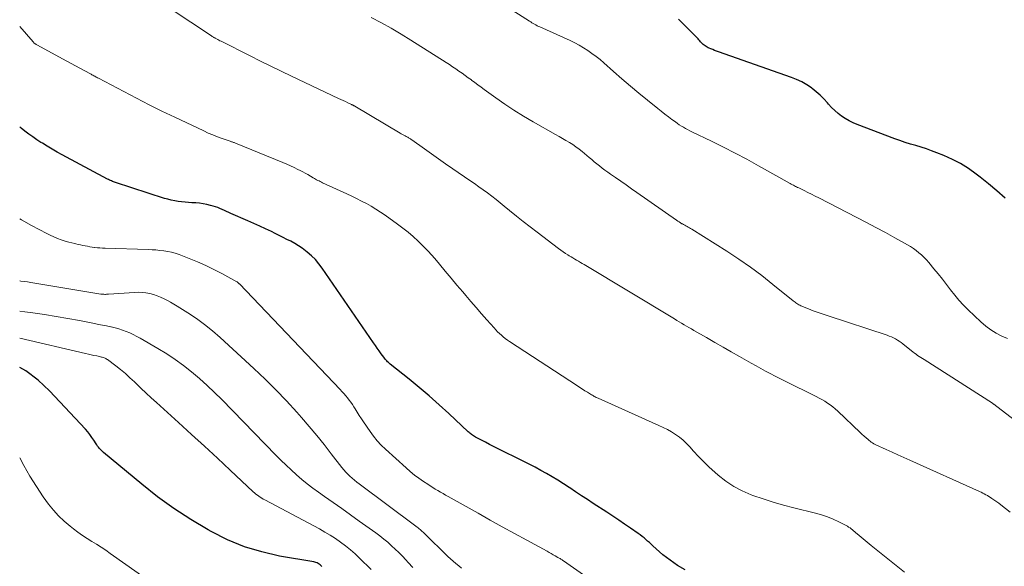
# Model space of a CAD drawing. Units: feet. Extents: x 1960000 to 1965024, y 575000 to 580000.
# Drawn here: x 1960000 to 1960154, y 575193 to 575279 of the extents above; entities that cross this region are included whole.
import ezdxf

# ---------------------------------------------------------------- set-up
doc = ezdxf.new("R2010")
doc.units = ezdxf.units.FT
doc.header["$LTSCALE"] = 100
doc.header["$MEASUREMENT"] = 0
doc.layers.add('CONTOUR INDEX', color=32, linetype='Continuous', lineweight=25)
doc.layers.add('CONTOUR INTERMEDIATE', color=40, linetype='Continuous', lineweight=15)

msp = doc.modelspace()

# ---------------------------------------------------------------- linework, layer by layer
at = {"layer": 'CONTOUR INDEX', "flags": 128}
for points, elevation in [([(1960154.45, 575250.61), (1960153.16, 575251.74), (1960151.85, 575252.83), (1960150.51, 575253.89), (1960149.88, 575254.38), (1960148.69, 575255.23), (1960147.46, 575256), (1960146.17, 575256.67), (1960144.84, 575257.27), (1960143.73, 575257.72), (1960142.92, 575258.03), (1960142.1, 575258.32), (1960141.27, 575258.59), (1960140.44, 575258.83), (1960139.61, 575259.07), (1960138.78, 575259.33), (1960137.96, 575259.61), (1960137.14, 575259.91), (1960131.26, 575262.13), (1960130.62, 575262.4), (1960129.99, 575262.7), (1960129.39, 575263.06), (1960128.81, 575263.44), (1960128.26, 575263.87), (1960127.73, 575264.32), (1960127.23, 575264.81), (1960126.76, 575265.33), (1960126.6, 575265.52), (1960126.04, 575266.13), (1960125.46, 575266.72), (1960124.84, 575267.26), (1960124.19, 575267.77), (1960124.08, 575267.85), (1960123.34, 575268.35), (1960122.57, 575268.8), (1960121.77, 575269.18), (1960120.94, 575269.51), (1960109.51, 575273.51), (1960109.21, 575273.62), (1960108.91, 575273.74), (1960108.61, 575273.85), (1960108.31, 575273.97), (1960108.06, 575274.08), (1960107.89, 575274.15), (1960107.73, 575274.24), (1960107.57, 575274.33), (1960107.41, 575274.43), (1960107.26, 575274.54), (1960107.12, 575274.66), (1960106.99, 575274.78), (1960106.86, 575274.92), (1960106.85, 575274.94), (1960106.72, 575275.08), (1960106.58, 575275.23), (1960106.45, 575275.37), (1960106.31, 575275.52), (1960103.25, 575278.63)], 860), ([(1960104.31, 575192.42), (1960103.08, 575193.1), (1960101.93, 575193.9), (1960100.82, 575194.78), (1960099.25, 575196.18), (1960098.97, 575196.42), (1960098.69, 575196.67), (1960098.41, 575196.92), (1960098.13, 575197.17), (1960097.85, 575197.41), (1960097.56, 575197.65), (1960097.26, 575197.87), (1960096.95, 575198.09), (1960095.73, 575198.93), (1960094.81, 575199.55), (1960093.88, 575200.17), (1960092.95, 575200.79), (1960092.02, 575201.41), (1960089.89, 575202.8), (1960088.97, 575203.4), (1960088.05, 575204.01), (1960087.13, 575204.62), (1960086.21, 575205.23), (1960086.09, 575205.31), (1960085.22, 575205.87), (1960084.35, 575206.42), (1960083.46, 575206.95), (1960082.57, 575207.47), (1960081.67, 575207.98), (1960080.77, 575208.47), (1960079.85, 575208.94), (1960078.93, 575209.41), (1960074.88, 575211.41), (1960074.25, 575211.72), (1960073.62, 575212.04), (1960072.99, 575212.37), (1960072.36, 575212.7), (1960071.43, 575213.2), (1960071.27, 575213.28), (1960071.12, 575213.37), (1960070.98, 575213.47), (1960070.83, 575213.57), (1960070.69, 575213.68), (1960070.56, 575213.79), (1960070.42, 575213.9), (1960070.29, 575214.02), (1960067.27, 575216.86), (1960065.75, 575218.26), (1960064.2, 575219.63), (1960062.62, 575220.97), (1960061.02, 575222.28), (1960058.06, 575224.63), (1960057.92, 575224.75), (1960057.79, 575224.87), (1960057.65, 575224.99), (1960057.53, 575225.12), (1960057.4, 575225.26), (1960057.29, 575225.39), (1960057.17, 575225.54), (1960057.06, 575225.68), (1960056.66, 575226.24), (1960056.35, 575226.67), (1960056.05, 575227.1), (1960055.75, 575227.54), (1960055.45, 575227.97), (1960047.41, 575239.65), (1960046.89, 575240.33), (1960046.34, 575240.98), (1960045.73, 575241.58), (1960045.08, 575242.14), (1960044.81, 575242.36), (1960044.26, 575242.77), (1960043.69, 575243.16), (1960043.11, 575243.51), (1960042.5, 575243.84), (1960041.89, 575244.15), (1960041.27, 575244.46), (1960040.66, 575244.77), (1960040.04, 575245.07), (1960039.45, 575245.36), (1960038.53, 575245.79), (1960037.61, 575246.22), (1960036.68, 575246.64), (1960035.76, 575247.06), (1960033.11, 575248.22), (1960032.77, 575248.37), (1960032.42, 575248.53), (1960032.08, 575248.68), (1960031.73, 575248.84), (1960031.39, 575248.99), (1960031.03, 575249.13), (1960030.68, 575249.25), (1960030.32, 575249.36), (1960029.91, 575249.47), (1960029.34, 575249.61), (1960028.77, 575249.73), (1960028.19, 575249.81), (1960027.61, 575249.86), (1960027, 575249.89), (1960026.45, 575249.93), (1960025.91, 575249.97), (1960025.37, 575250.03), (1960024.82, 575250.1), (1960024.29, 575250.18), (1960023.75, 575250.29), (1960023.23, 575250.42), (1960022.7, 575250.57), (1960015.04, 575253.04), (1960014.88, 575253.1), (1960014.72, 575253.16), (1960014.55, 575253.22), (1960014.4, 575253.29), (1960014.24, 575253.36), (1960014.08, 575253.43), (1960013.93, 575253.51), (1960013.77, 575253.59), (1960006.67, 575257.39), (1960005.88, 575257.82), (1960005.1, 575258.27), (1960004.32, 575258.72), (1960003.55, 575259.19), (1960003.32, 575259.33), (1960002.68, 575259.75), (1960002.04, 575260.18), (1960001.42, 575260.63), (1960000.81, 575261.1), (1960000.21, 575261.58), (1960000, 575261.75)], 840), ([(1960047.34, 575192.95), (1960047.22, 575193.09), (1960047.08, 575193.21), (1960046.93, 575193.32), (1960046.77, 575193.41), (1960046.6, 575193.49), (1960046.43, 575193.56), (1960046.26, 575193.61), (1960046.08, 575193.65), (1960040.74, 575194.57), (1960037.94, 575195.21), (1960035.21, 575196.02), (1960032.57, 575197.12), (1960030, 575198.39), (1960029.53, 575198.66), (1960026.82, 575200.28), (1960024.17, 575202), (1960021.62, 575203.86), (1960019.14, 575205.81), (1960013.16, 575210.77), (1960012.99, 575210.92), (1960012.82, 575211.08), (1960012.66, 575211.24), (1960012.5, 575211.41), (1960012.35, 575211.59), (1960012.21, 575211.77), (1960012.08, 575211.96), (1960011.96, 575212.15), (1960011.62, 575212.69), (1960011.32, 575213.15), (1960011.01, 575213.59), (1960010.66, 575214.02), (1960010.3, 575214.43), (1960004.68, 575220.42), (1960002.87, 575222.09), (1960000.94, 575223.56), (1960000, 575224.09)], 820)]:
    msp.add_lwpolyline(points, dxfattribs=dict(at, elevation=elevation))
at = {"layer": 'CONTOUR INTERMEDIATE', "flags": 128}
for points, elevation in [([(1960154.83, 575228.6), (1960153.92, 575229), (1960153.04, 575229.46), (1960152.2, 575229.98), (1960151.41, 575230.57), (1960150.66, 575231.22), (1960148.67, 575233.1), (1960147.93, 575233.84), (1960147.21, 575234.61), (1960146.54, 575235.41), (1960145.89, 575236.24), (1960145.25, 575237.08), (1960144.61, 575237.91), (1960143.95, 575238.74), (1960143.29, 575239.55), (1960142.48, 575240.53), (1960142.12, 575240.93), (1960141.74, 575241.33), (1960141.34, 575241.7), (1960140.93, 575242.06), (1960140.5, 575242.4), (1960140.06, 575242.72), (1960139.6, 575243.01), (1960139.14, 575243.29), (1960137.15, 575244.4), (1960135.67, 575245.22), (1960134.19, 575246.02), (1960132.7, 575246.81), (1960131.21, 575247.59), (1960125.26, 575250.63), (1960124.68, 575250.93), (1960124.1, 575251.22), (1960123.51, 575251.51), (1960122.93, 575251.79), (1960122.09, 575252.2), (1960121.92, 575252.28), (1960121.76, 575252.36), (1960121.59, 575252.45), (1960121.43, 575252.53), (1960121.26, 575252.62), (1960121.1, 575252.71), (1960120.93, 575252.8), (1960120.77, 575252.89), (1960115.79, 575255.68), (1960113.97, 575256.68), (1960112.13, 575257.66), (1960110.28, 575258.6), (1960108.41, 575259.51), (1960105.34, 575260.99), (1960105.01, 575261.16), (1960104.67, 575261.33), (1960104.34, 575261.51), (1960104.02, 575261.7), (1960103.7, 575261.89), (1960103.38, 575262.1), (1960103.07, 575262.31), (1960102.76, 575262.53), (1960102.23, 575262.92), (1960101.67, 575263.34), (1960101.11, 575263.76), (1960100.55, 575264.2), (1960100, 575264.64), (1960098.39, 575265.93), (1960097.04, 575267.04), (1960095.71, 575268.15), (1960094.39, 575269.28), (1960093.08, 575270.42), (1960091.56, 575271.77), (1960090.95, 575272.29), (1960090.33, 575272.79), (1960089.69, 575273.26), (1960089.04, 575273.72), (1960088.37, 575274.14), (1960087.68, 575274.55), (1960086.98, 575274.92), (1960086.26, 575275.26), (1960081.53, 575277.4), (1960081.32, 575277.5), (1960081.11, 575277.6), (1960080.9, 575277.71), (1960080.69, 575277.82), (1960080.49, 575277.93), (1960080.29, 575278.05), (1960080.09, 575278.18), (1960079.89, 575278.3), (1960072.17, 575283.28)], 856), ([(1960155.25, 575201.45), (1960153.75, 575202.59), (1960153.45, 575202.82), (1960153.15, 575203.04), (1960152.84, 575203.26), (1960152.53, 575203.48), (1960152.37, 575203.59), (1960152.14, 575203.75), (1960151.91, 575203.9), (1960151.67, 575204.04), (1960151.43, 575204.17), (1960151.18, 575204.3), (1960150.93, 575204.43), (1960150.69, 575204.55), (1960150.43, 575204.66), (1960139.49, 575209.57), (1960138.57, 575209.98), (1960137.65, 575210.4), (1960136.73, 575210.82), (1960135.82, 575211.23), (1960134.17, 575211.99), (1960134.08, 575212.03), (1960133.98, 575212.08), (1960133.89, 575212.13), (1960133.8, 575212.18), (1960133.71, 575212.24), (1960133.63, 575212.3), (1960133.54, 575212.36), (1960133.46, 575212.42), (1960132.97, 575212.81), (1960132.64, 575213.08), (1960132.33, 575213.35), (1960132.01, 575213.63), (1960131.71, 575213.91), (1960128.21, 575217.24), (1960127.83, 575217.59), (1960127.44, 575217.92), (1960127.03, 575218.23), (1960126.61, 575218.52), (1960126.17, 575218.8), (1960125.73, 575219.06), (1960125.28, 575219.31), (1960124.83, 575219.54), (1960119.89, 575221.98), (1960119.13, 575222.36), (1960118.38, 575222.74), (1960117.63, 575223.13), (1960116.88, 575223.53), (1960116.14, 575223.93), (1960115.4, 575224.34), (1960114.66, 575224.75), (1960113.93, 575225.17), (1960112.81, 575225.81), (1960111.52, 575226.54), (1960110.23, 575227.28), (1960108.94, 575228.02), (1960107.64, 575228.76), (1960105.65, 575229.9), (1960105.27, 575230.12), (1960104.88, 575230.34), (1960104.5, 575230.56), (1960104.12, 575230.78), (1960103.74, 575231.01), (1960103.36, 575231.24), (1960102.98, 575231.46), (1960102.6, 575231.69), (1960088.46, 575240.19), (1960088.17, 575240.37), (1960087.88, 575240.54), (1960087.58, 575240.71), (1960087.29, 575240.88), (1960087, 575241.05), (1960086.7, 575241.23), (1960086.42, 575241.4), (1960086.13, 575241.58), (1960085.93, 575241.71), (1960085.55, 575241.95), (1960085.17, 575242.21), (1960084.8, 575242.47), (1960084.43, 575242.74), (1960081.1, 575245.25), (1960080.01, 575246.09), (1960078.92, 575246.94), (1960077.85, 575247.8), (1960076.78, 575248.67), (1960075.95, 575249.36), (1960075.3, 575249.88), (1960074.65, 575250.4), (1960073.98, 575250.91), (1960073.31, 575251.41), (1960072.63, 575251.9), (1960071.94, 575252.39), (1960071.26, 575252.87), (1960070.57, 575253.34), (1960067.86, 575255.2), (1960066.75, 575255.97), (1960065.65, 575256.74), (1960064.54, 575257.52), (1960063.45, 575258.3), (1960061.47, 575259.73), (1960061.36, 575259.8), (1960061.25, 575259.87), (1960061.14, 575259.94), (1960061.03, 575260.01), (1960060.92, 575260.07), (1960060.81, 575260.13), (1960060.7, 575260.19), (1960060.58, 575260.25), (1960060.41, 575260.34), (1960060.2, 575260.45), (1960060, 575260.56), (1960059.81, 575260.67), (1960059.61, 575260.78), (1960052.52, 575265), (1960052.46, 575265.04), (1960052.39, 575265.07), (1960052.33, 575265.11), (1960052.27, 575265.14), (1960052.21, 575265.17), (1960052.15, 575265.2), (1960052.08, 575265.23), (1960052.02, 575265.26), (1960051.42, 575265.54), (1960051.05, 575265.71), (1960050.68, 575265.88), (1960050.32, 575266.05), (1960049.95, 575266.22), (1960042.61, 575269.71), (1960040.99, 575270.49), (1960039.37, 575271.27), (1960037.75, 575272.07), (1960036.14, 575272.87), (1960031.57, 575275.16), (1960031.39, 575275.25), (1960031.21, 575275.34), (1960031.03, 575275.44), (1960030.86, 575275.53), (1960030.66, 575275.64), (1960030.58, 575275.68), (1960030.5, 575275.73), (1960030.42, 575275.77), (1960030.35, 575275.82), (1960030.27, 575275.87), (1960030.19, 575275.92), (1960030.11, 575275.97), (1960030.04, 575276.02), (1960023.58, 575280.28)], 848), ([(1960156.52, 575215.37), (1960152.67, 575218.32), (1960152.62, 575218.36), (1960152.56, 575218.4), (1960152.51, 575218.44), (1960152.45, 575218.48), (1960141.73, 575225.33), (1960141.48, 575225.49), (1960141.23, 575225.66), (1960140.97, 575225.82), (1960140.72, 575225.99), (1960140.48, 575226.17), (1960140.23, 575226.34), (1960139.99, 575226.52), (1960139.75, 575226.71), (1960138.41, 575227.77), (1960138.13, 575227.98), (1960137.84, 575228.19), (1960137.55, 575228.38), (1960137.24, 575228.56), (1960136.93, 575228.73), (1960136.62, 575228.88), (1960136.29, 575229.01), (1960135.96, 575229.13), (1960126.69, 575232.15), (1960125.92, 575232.42), (1960125.15, 575232.69), (1960124.38, 575232.98), (1960123.61, 575233.27), (1960122.42, 575233.75), (1960122.26, 575233.83), (1960122.1, 575233.9), (1960121.95, 575233.99), (1960121.8, 575234.08), (1960121.66, 575234.19), (1960121.52, 575234.29), (1960121.38, 575234.4), (1960121.24, 575234.51), (1960118.06, 575237.1), (1960116.3, 575238.48), (1960114.52, 575239.81), (1960112.69, 575241.07), (1960110.82, 575242.29), (1960105.33, 575245.72), (1960105.15, 575245.83), (1960104.97, 575245.94), (1960104.79, 575246.04), (1960104.6, 575246.14), (1960104.42, 575246.24), (1960104.23, 575246.35), (1960104.05, 575246.45), (1960103.87, 575246.56), (1960103.79, 575246.6), (1960103.57, 575246.74), (1960103.36, 575246.87), (1960103.14, 575247.01), (1960102.93, 575247.16), (1960096.7, 575251.5), (1960095.87, 575252.08), (1960095.04, 575252.66), (1960094.21, 575253.24), (1960093.37, 575253.83), (1960092.58, 575254.38), (1960092.15, 575254.69), (1960091.72, 575255), (1960091.3, 575255.32), (1960090.88, 575255.65), (1960090.47, 575255.98), (1960090.06, 575256.31), (1960089.65, 575256.65), (1960089.24, 575256.99), (1960088.15, 575257.89), (1960087.67, 575258.27), (1960087.17, 575258.64), (1960086.67, 575258.99), (1960086.15, 575259.32), (1960085.61, 575259.64), (1960085.08, 575259.95), (1960084.54, 575260.26), (1960084, 575260.57), (1960080.45, 575262.56), (1960078.95, 575263.44), (1960077.47, 575264.35), (1960076.03, 575265.3), (1960074.61, 575266.3), (1960072.8, 575267.61), (1960072.3, 575267.97), (1960071.8, 575268.34), (1960071.31, 575268.71), (1960070.81, 575269.08), (1960070.79, 575269.1), (1960070.31, 575269.45), (1960069.82, 575269.81), (1960069.33, 575270.16), (1960068.84, 575270.5), (1960068.34, 575270.84), (1960067.84, 575271.17), (1960067.34, 575271.5), (1960066.83, 575271.82), (1960061.28, 575275.36), (1960059.77, 575276.29), (1960058.24, 575277.19), (1960056.68, 575278.04), (1960055.11, 575278.86)], 852), ([(1960138.68, 575192.05), (1960137.36, 575193.08), (1960136.05, 575194.12), (1960134.75, 575195.17), (1960133.45, 575196.23), (1960131.24, 575198.06), (1960131.06, 575198.22), (1960130.87, 575198.37), (1960130.69, 575198.53), (1960130.51, 575198.68), (1960130.32, 575198.83), (1960130.13, 575198.97), (1960129.92, 575199.1), (1960129.72, 575199.22), (1960128.38, 575199.92), (1960127.49, 575200.34), (1960126.58, 575200.72), (1960125.65, 575201.03), (1960124.7, 575201.3), (1960121.33, 575202.1), (1960119.71, 575202.52), (1960118.09, 575202.98), (1960116.5, 575203.5), (1960114.92, 575204.06), (1960114.64, 575204.17), (1960113.25, 575204.77), (1960111.91, 575205.47), (1960110.66, 575206.31), (1960109.47, 575207.24), (1960108.93, 575207.7), (1960108.06, 575208.48), (1960107.21, 575209.29), (1960106.4, 575210.14), (1960105.61, 575211), (1960105.05, 575211.64), (1960104.53, 575212.18), (1960103.99, 575212.69), (1960103.41, 575213.16), (1960102.8, 575213.6), (1960102.16, 575213.99), (1960101.51, 575214.37), (1960100.84, 575214.71), (1960100.16, 575215.03), (1960090.67, 575219.27), (1960090.52, 575219.34), (1960090.36, 575219.41), (1960090.21, 575219.49), (1960090.06, 575219.57), (1960089.91, 575219.65), (1960089.77, 575219.73), (1960089.62, 575219.81), (1960089.48, 575219.9), (1960088.98, 575220.21), (1960088.58, 575220.45), (1960088.19, 575220.69), (1960087.81, 575220.94), (1960087.42, 575221.19), (1960076.76, 575228.15), (1960076.43, 575228.38), (1960076.11, 575228.62), (1960075.79, 575228.87), (1960075.49, 575229.14), (1960075.19, 575229.41), (1960074.91, 575229.69), (1960074.63, 575229.98), (1960074.35, 575230.28), (1960073.21, 575231.56), (1960072.37, 575232.51), (1960071.54, 575233.46), (1960070.72, 575234.42), (1960069.9, 575235.38), (1960069.44, 575235.92), (1960068.52, 575237), (1960067.61, 575238.09), (1960066.7, 575239.17), (1960065.79, 575240.26), (1960065.31, 575240.83), (1960064.63, 575241.62), (1960063.93, 575242.4), (1960063.2, 575243.15), (1960062.45, 575243.89), (1960061.68, 575244.59), (1960060.88, 575245.27), (1960060.06, 575245.92), (1960059.22, 575246.55), (1960057.27, 575247.94), (1960056.55, 575248.42), (1960055.83, 575248.89), (1960055.09, 575249.33), (1960054.34, 575249.75), (1960053.57, 575250.15), (1960052.81, 575250.55), (1960052.03, 575250.92), (1960051.25, 575251.29), (1960047.47, 575253.02), (1960047.28, 575253.11), (1960047.1, 575253.2), (1960046.91, 575253.29), (1960046.73, 575253.38), (1960046.54, 575253.48), (1960046.36, 575253.58), (1960046.18, 575253.68), (1960046, 575253.78), (1960045.56, 575254.04), (1960045.16, 575254.28), (1960044.76, 575254.5), (1960044.35, 575254.72), (1960043.94, 575254.94), (1960043.61, 575255.11), (1960043.03, 575255.4), (1960042.45, 575255.68), (1960041.85, 575255.94), (1960041.26, 575256.2), (1960033.84, 575259.21), (1960033.73, 575259.25), (1960033.63, 575259.29), (1960033.52, 575259.32), (1960033.42, 575259.36), (1960033.31, 575259.4), (1960033.21, 575259.43), (1960033.1, 575259.47), (1960032.99, 575259.5), (1960031.73, 575259.94), (1960030.99, 575260.2), (1960030.26, 575260.49), (1960029.55, 575260.79), (1960028.84, 575261.12), (1960024.31, 575263.27), (1960022.3, 575264.24), (1960020.29, 575265.23), (1960018.3, 575266.24), (1960016.32, 575267.28), (1960012.33, 575269.39), (1960012.19, 575269.46), (1960012.04, 575269.54), (1960011.9, 575269.61), (1960011.76, 575269.69), (1960011.62, 575269.77), (1960011.48, 575269.84), (1960011.33, 575269.92), (1960011.19, 575270), (1960010.11, 575270.58), (1960009.43, 575270.95), (1960008.75, 575271.32), (1960008.06, 575271.69), (1960007.38, 575272.06), (1960002.68, 575274.6), (1960002.6, 575274.64), (1960002.52, 575274.69), (1960002.44, 575274.75), (1960002.37, 575274.81), (1960002.29, 575274.87), (1960002.22, 575274.93), (1960002.16, 575275), (1960002.09, 575275.07), (1960000, 575277.48)], 844), ([(1960088.35, 575191.63), (1960085.22, 575193.81), (1960085.12, 575193.89), (1960085.01, 575193.96), (1960084.9, 575194.03), (1960084.79, 575194.1), (1960084.68, 575194.16), (1960084.57, 575194.23), (1960084.46, 575194.3), (1960084.35, 575194.36), (1960083.93, 575194.6), (1960083.62, 575194.78), (1960083.3, 575194.96), (1960082.98, 575195.14), (1960082.65, 575195.32), (1960079.46, 575197.04), (1960077.55, 575198.09), (1960075.64, 575199.14), (1960073.73, 575200.19), (1960071.83, 575201.26), (1960067.16, 575203.89), (1960066.75, 575204.12), (1960066.35, 575204.35), (1960065.94, 575204.58), (1960065.54, 575204.82), (1960065.14, 575205.06), (1960064.74, 575205.3), (1960064.34, 575205.55), (1960063.95, 575205.8), (1960063.28, 575206.24), (1960062.57, 575206.74), (1960061.88, 575207.25), (1960061.21, 575207.8), (1960060.55, 575208.37), (1960057.32, 575211.31), (1960056.67, 575211.95), (1960056.04, 575212.61), (1960055.47, 575213.32), (1960054.93, 575214.06), (1960053.9, 575215.56), (1960053.56, 575216.07), (1960053.22, 575216.58), (1960052.89, 575217.09), (1960052.57, 575217.61), (1960052.39, 575217.91), (1960052.15, 575218.28), (1960051.91, 575218.64), (1960051.65, 575218.98), (1960051.37, 575219.33), (1960051.09, 575219.66), (1960050.81, 575219.99), (1960050.51, 575220.31), (1960050.22, 575220.63), (1960034.47, 575237.16), (1960034.42, 575237.21), (1960034.37, 575237.26), (1960034.31, 575237.31), (1960034.26, 575237.36), (1960034.2, 575237.4), (1960034.14, 575237.44), (1960034.08, 575237.48), (1960034.02, 575237.52), (1960031.67, 575238.8), (1960030.42, 575239.45), (1960029.15, 575240.07), (1960027.86, 575240.63), (1960026.56, 575241.16), (1960024.98, 575241.77), (1960024.39, 575241.97), (1960023.8, 575242.14), (1960023.2, 575242.27), (1960022.59, 575242.37), (1960021.98, 575242.43), (1960021.36, 575242.49), (1960020.74, 575242.53), (1960020.12, 575242.55), (1960013.37, 575242.75), (1960012.97, 575242.77), (1960012.57, 575242.8), (1960012.18, 575242.83), (1960011.78, 575242.88), (1960011.74, 575242.88), (1960011.37, 575242.93), (1960011, 575242.99), (1960010.63, 575243.06), (1960010.26, 575243.13), (1960009.9, 575243.21), (1960009.53, 575243.29), (1960009.16, 575243.36), (1960008.8, 575243.44), (1960008.62, 575243.48), (1960008.17, 575243.58), (1960007.72, 575243.7), (1960007.27, 575243.83), (1960006.83, 575243.98), (1960006.52, 575244.08), (1960005.94, 575244.3), (1960005.36, 575244.53), (1960004.79, 575244.79), (1960004.23, 575245.07), (1960001.84, 575246.34), (1960000.26, 575247.19), (1960000, 575247.34)], 836), ([(1960069.24, 575192.68), (1960068.8, 575193.03), (1960068.37, 575193.39), (1960067.94, 575193.76), (1960067.53, 575194.14), (1960067.12, 575194.52), (1960063.39, 575198.13), (1960063.24, 575198.28), (1960063.08, 575198.42), (1960062.93, 575198.56), (1960062.77, 575198.7), (1960062.61, 575198.83), (1960062.44, 575198.96), (1960062.28, 575199.09), (1960062.11, 575199.22), (1960053.2, 575205.85), (1960052.83, 575206.14), (1960052.46, 575206.43), (1960052.11, 575206.74), (1960051.76, 575207.05), (1960051.43, 575207.38), (1960051.1, 575207.71), (1960050.8, 575208.07), (1960050.5, 575208.43), (1960048.84, 575210.59), (1960047.7, 575212.04), (1960046.55, 575213.46), (1960045.37, 575214.86), (1960044.16, 575216.25), (1960043.42, 575217.09), (1960041.8, 575218.85), (1960040.15, 575220.58), (1960038.45, 575222.26), (1960036.71, 575223.91), (1960031.41, 575228.78), (1960030.21, 575229.82), (1960028.98, 575230.82), (1960027.69, 575231.75), (1960026.37, 575232.63), (1960024.67, 575233.7), (1960024.17, 575234), (1960023.66, 575234.3), (1960023.14, 575234.58), (1960022.62, 575234.85), (1960022.08, 575235.1), (1960021.54, 575235.32), (1960020.98, 575235.5), (1960020.41, 575235.65), (1960020.38, 575235.66), (1960019.78, 575235.77), (1960019.18, 575235.84), (1960018.58, 575235.86), (1960017.97, 575235.85), (1960013.9, 575235.56), (1960013.76, 575235.55), (1960013.61, 575235.55), (1960013.46, 575235.54), (1960013.32, 575235.54), (1960013.17, 575235.55), (1960013.03, 575235.56), (1960012.88, 575235.57), (1960012.74, 575235.59), (1960001.74, 575237.41), (1960001.23, 575237.49), (1960000.72, 575237.56), (1960000.2, 575237.62), (1960000, 575237.64)], 832), ([(1960061.63, 575192.78), (1960060.9, 575193.56), (1960060.54, 575193.95), (1960059.99, 575194.53), (1960059.43, 575195.1), (1960058.86, 575195.65), (1960058.27, 575196.19), (1960057.68, 575196.72), (1960057.06, 575197.23), (1960056.44, 575197.72), (1960055.8, 575198.2), (1960053.23, 575200.05), (1960051.87, 575201.03), (1960050.51, 575202), (1960049.14, 575202.96), (1960047.77, 575203.91), (1960046.84, 575204.55), (1960045.94, 575205.2), (1960045.06, 575205.87), (1960044.2, 575206.57), (1960043.36, 575207.3), (1960042.55, 575208.05), (1960041.74, 575208.81), (1960040.95, 575209.59), (1960040.16, 575210.38), (1960031.7, 575219.05), (1960030.55, 575220.18), (1960029.38, 575221.29), (1960028.18, 575222.35), (1960026.95, 575223.4), (1960025.68, 575224.38), (1960024.38, 575225.33), (1960023.04, 575226.21), (1960021.67, 575227.05), (1960018.88, 575228.67), (1960018.35, 575228.96), (1960017.8, 575229.24), (1960017.25, 575229.49), (1960016.69, 575229.73), (1960016.11, 575229.94), (1960015.54, 575230.13), (1960014.95, 575230.3), (1960014.35, 575230.44), (1960014.27, 575230.45), (1960013.63, 575230.59), (1960012.99, 575230.72), (1960012.35, 575230.84), (1960011.7, 575230.97), (1960009.35, 575231.42), (1960007.53, 575231.75), (1960005.7, 575232.06), (1960003.88, 575232.36), (1960002.04, 575232.63), (1960000.79, 575232.81), (1960000, 575232.91)], 828), ([(1960055.09, 575192.45), (1960053.28, 575194.24), (1960052.57, 575194.91), (1960051.84, 575195.56), (1960051.08, 575196.16), (1960050.3, 575196.75), (1960049.5, 575197.3), (1960048.68, 575197.83), (1960047.84, 575198.32), (1960046.99, 575198.8), (1960038.41, 575203.35), (1960038.17, 575203.49), (1960037.93, 575203.63), (1960037.7, 575203.78), (1960037.47, 575203.93), (1960037.25, 575204.09), (1960037.03, 575204.26), (1960036.82, 575204.44), (1960036.61, 575204.63), (1960033, 575208.01), (1960030.99, 575209.88), (1960028.98, 575211.75), (1960026.95, 575213.61), (1960024.91, 575215.45), (1960021.44, 575218.58), (1960020.62, 575219.33), (1960019.8, 575220.08), (1960019, 575220.85), (1960018.2, 575221.63), (1960017.98, 575221.83), (1960017.28, 575222.49), (1960016.56, 575223.14), (1960015.82, 575223.75), (1960015.06, 575224.34), (1960013.75, 575225.33), (1960013.63, 575225.41), (1960013.5, 575225.48), (1960013.37, 575225.54), (1960013.23, 575225.6), (1960013.09, 575225.64), (1960012.95, 575225.68), (1960012.81, 575225.72), (1960012.66, 575225.75), (1960012.08, 575225.89), (1960011.64, 575225.99), (1960011.2, 575226.09), (1960010.77, 575226.19), (1960010.33, 575226.29), (1960000, 575228.7)], 824), ([(1960030.68, 575183.4), (1960014.2, 575194.97), (1960013.49, 575195.46), (1960012.76, 575195.94), (1960012.03, 575196.4), (1960011.3, 575196.86), (1960010.56, 575197.32), (1960009.84, 575197.8), (1960009.13, 575198.3), (1960008.44, 575198.82), (1960007.89, 575199.24), (1960006.96, 575200.01), (1960006.09, 575200.84), (1960005.29, 575201.74), (1960004.54, 575202.68), (1960003.7, 575203.85), (1960002.61, 575205.45), (1960001.58, 575207.07), (1960000.63, 575208.75), (1960000, 575209.96)], 816)]:
    msp.add_lwpolyline(points, dxfattribs=dict(at, elevation=elevation))

doc.saveas('drawing.dxf')
